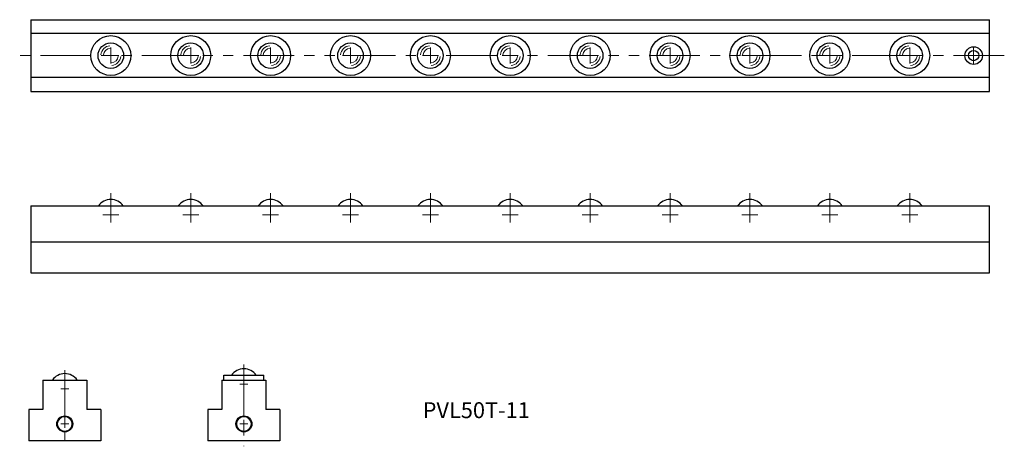
# Model space of a CAD drawing. Units: millimetres. Extents: x 267 to 883, y 134 to 401.
import ezdxf

# ---------------------------------------------------------------- set-up
doc = ezdxf.new("R2010")
doc.units = ezdxf.units.MM
doc.linetypes.add('PHANTOMX2', pattern=[127, 63.5, -12.7, 12.7, -12.7, 12.7, -12.7])
doc.layers.get('0').update_dxf_attribs({"lineweight": 15})
doc.layers.add('センター', color=20, linetype='PHANTOMX2', lineweight=15)
doc.layers.add('外形線', color=7, linetype='Continuous', lineweight=30)
doc.styles.get("Standard").update_dxf_attribs({"font": 'txt.shx', "bigfont": 'bigfont.shx'})

msp = doc.modelspace()

# ---------------------------------------------------------------- linework, layer by layer
at = {"ltscale": 0.5}
for centre in [(295.33, 148.27), (407.42, 148.27)]:
    msp.add_circle(centre, 4.5, dxfattribs=at)
for centre, radius, start, end in [((324.14, 378.99), 6.23, 95, 175), ((324.14, 378.99), 4.58, 95, 175), ((374.14, 378.99), 6.23, 95, 175), ((374.14, 378.99), 4.58, 95, 175), ((424.14, 378.99), 6.23, 95, 175), ((424.14, 378.99), 4.58, 95, 175), ((474.14, 378.99), 6.23, 95, 175), ((474.14, 378.99), 4.58, 95, 175), ((524.14, 378.99), 6.23, 95, 175), ((524.14, 378.99), 4.58, 95, 175), ((574.14, 378.99), 6.23, 95, 175), ((574.14, 378.99), 4.58, 95, 175), ((624.14, 378.99), 6.23, 95, 175), ((624.14, 378.99), 4.58, 95, 175), ((674.14, 378.99), 6.23, 95, 175), ((674.14, 378.99), 4.58, 95, 175), ((724.14, 378.99), 6.23, 95, 175), ((724.14, 378.99), 4.58, 95, 175), ((774.14, 378.99), 6.23, 95, 175), ((774.14, 378.99), 4.58, 95, 175), ((824.14, 378.99), 6.23, 95, 175), ((824.14, 378.99), 4.58, 95, 175), ((324.14, 378.99), 4.58, 275, 355), ((324.14, 378.99), 6.23, 275, 355), ((374.14, 378.99), 4.58, 275, 355), ((374.14, 378.99), 6.23, 275, 355), ((424.14, 378.99), 4.58, 275, 355), ((424.14, 378.99), 6.23, 275, 355), ((474.14, 378.99), 4.58, 275, 355), ((474.14, 378.99), 6.23, 275, 355), ((524.14, 378.99), 4.58, 275, 355), ((524.14, 378.99), 6.23, 275, 355), ((574.14, 378.99), 4.58, 275, 355), ((574.14, 378.99), 6.23, 275, 355), ((624.14, 378.99), 4.58, 275, 355), ((624.14, 378.99), 6.23, 275, 355), ((674.14, 378.99), 4.58, 275, 355), ((674.14, 378.99), 6.23, 275, 355), ((724.14, 378.99), 4.58, 275, 355), ((724.14, 378.99), 6.23, 275, 355), ((774.14, 378.99), 4.58, 275, 355), ((774.14, 378.99), 6.23, 275, 355), ((824.14, 378.99), 4.58, 275, 355), ((824.14, 378.99), 6.23, 275, 355)]:
    msp.add_arc(centre, radius, start, end, dxfattribs=at)
at = {"layer": 'センター'}
for p, q in [((324.14, 373.99), (324.14, 383.99)), ((374.14, 373.99), (374.14, 383.99)), ((424.14, 373.99), (424.14, 383.99)), ((474.14, 373.99), (474.14, 383.99)), ((524.14, 373.99), (524.14, 383.99)), ((574.14, 373.99), (574.14, 383.99)), ((624.14, 373.99), (624.14, 383.99)), ((674.14, 373.99), (674.14, 383.99)), ((724.14, 373.99), (724.14, 383.99)), ((774.14, 373.99), (774.14, 383.99)), ((824.14, 373.99), (824.14, 383.99)), ((864.14, 373.99), (864.14, 383.99)), ((319.14, 378.99), (329.14, 378.99)), ((369.14, 378.99), (379.14, 378.99)), ((419.14, 378.99), (429.14, 378.99)), ((469.14, 378.99), (479.14, 378.99)), ((519.14, 378.99), (529.14, 378.99)), ((569.14, 378.99), (579.14, 378.99)), ((619.14, 378.99), (629.14, 378.99)), ((669.14, 378.99), (679.14, 378.99)), ((719.14, 378.99), (729.14, 378.99)), ((769.14, 378.99), (779.14, 378.99)), ((819.14, 378.99), (829.14, 378.99)), ((859.14, 378.99), (869.14, 378.99)), ((324.14, 274.35), (324.14, 284.35)), ((374.14, 274.35), (374.14, 284.35)), ((424.14, 274.35), (424.14, 284.35)), ((474.14, 274.35), (474.14, 284.35)), ((524.14, 274.35), (524.14, 284.35)), ((574.14, 274.35), (574.14, 284.35)), ((624.14, 274.35), (624.14, 284.35)), ((674.14, 274.35), (674.14, 284.35)), ((724.14, 274.35), (724.14, 284.35)), ((774.14, 274.35), (774.14, 284.35)), ((824.14, 274.35), (824.14, 284.35)), ((319.14, 279.35), (329.14, 279.35)), ((369.14, 279.35), (379.14, 279.35)), ((419.14, 279.35), (429.14, 279.35)), ((469.14, 279.35), (479.14, 279.35)), ((519.14, 279.35), (529.14, 279.35)), ((569.14, 279.35), (579.14, 279.35)), ((619.14, 279.35), (629.14, 279.35)), ((669.14, 279.35), (679.14, 279.35)), ((719.14, 279.35), (729.14, 279.35)), ((769.14, 279.35), (779.14, 279.35)), ((819.14, 279.35), (829.14, 279.35)), ((295.33, 167.74), (295.33, 172.74)), ((404.92, 173.27), (409.92, 173.27)), ((407.42, 170.77), (407.42, 175.77)), ((292.83, 170.24), (297.83, 170.24)), ((292.83, 148.27), (297.83, 148.27)), ((295.33, 145.77), (295.33, 150.77)), ((404.92, 148.27), (409.92, 148.27)), ((407.42, 145.77), (407.42, 150.77))]:
    msp.add_line(p, q, dxfattribs=at)
at = {"layer": 'センター', "ltscale": 0.5}
for p, q in [((883.34, 378.99), (267.1, 378.99)), ((324.14, 292.87), (324.14, 279.35)), ((374.14, 292.87), (374.14, 279.35)), ((424.14, 292.87), (424.14, 279.35)), ((474.14, 292.87), (474.14, 279.35)), ((524.14, 292.87), (524.14, 279.35)), ((574.14, 292.87), (574.14, 279.35)), ((624.14, 292.87), (624.14, 279.35)), ((674.14, 292.87), (674.14, 279.35)), ((724.14, 292.87), (724.14, 279.35)), ((774.14, 292.87), (774.14, 279.35)), ((824.14, 292.87), (824.14, 279.35)), ((407.42, 185.4), (407.42, 134.25)), ((295.33, 181.89), (295.33, 134.25))]:
    msp.add_line(p, q, dxfattribs=at)
at = {"layer": '外形線', "ltscale": 0.5}
for p, q in [((274.14, 401.49), (874.14, 401.49)), ((274.14, 401.49), (274.14, 356.49)), ((874.14, 356.49), (874.14, 401.49)), ((874.14, 392.74), (274.14, 392.74)), ((874.14, 365.24), (274.14, 365.24)), ((274.14, 356.49), (874.14, 356.49)), ((274.14, 284.88), (874.14, 284.88)), ((274.14, 284.88), (274.14, 242.88)), ((874.14, 242.88), (874.14, 284.88)), ((274.14, 262.38), (874.14, 262.38)), ((274.14, 242.88), (874.14, 242.88)), ((394.92, 175.77), (394.92, 178.77)), ((394.92, 178.77), (419.92, 178.77)), ((419.92, 175.77), (419.92, 178.77)), ((281.58, 175.77), (309.08, 175.77)), ((281.58, 175.77), (281.58, 157.27)), ((309.08, 175.77), (309.08, 157.27)), ((393.67, 175.77), (393.67, 157.27)), ((393.67, 175.77), (421.17, 175.77)), ((421.17, 175.77), (421.17, 157.27)), ((272.83, 157.27), (272.83, 137.77)), ((281.58, 157.27), (272.83, 157.27)), ((317.83, 157.27), (309.08, 157.27)), ((317.83, 157.27), (317.83, 137.77)), ((384.92, 157.27), (384.92, 137.77)), ((393.67, 157.27), (384.92, 157.27)), ((429.92, 157.27), (421.17, 157.27)), ((429.92, 157.27), (429.92, 137.77)), ((317.83, 137.77), (272.83, 137.77)), ((429.92, 137.77), (384.92, 137.77))]:
    msp.add_line(p, q, dxfattribs=at)
for centre, radius in [((324.14, 378.99), 12.5), ((374.14, 378.99), 12.5), ((424.14, 378.99), 12.5), ((474.14, 378.99), 12.5), ((524.14, 378.99), 12.5), ((574.14, 378.99), 12.5), ((624.14, 378.99), 12.5), ((674.14, 378.99), 12.5), ((724.14, 378.99), 12.5), ((774.14, 378.99), 12.5), ((824.14, 378.99), 12.5), ((324.14, 378.99), 8), ((374.14, 378.99), 8), ((424.14, 378.99), 8), ((474.14, 378.99), 8), ((524.14, 378.99), 8), ((574.14, 378.99), 8), ((624.14, 378.99), 8), ((674.14, 378.99), 8), ((724.14, 378.99), 8), ((774.14, 378.99), 8), ((824.14, 378.99), 8), ((864.14, 378.99), 5.5), ((864.14, 378.99), 3.2), ((295.33, 148.27), 5), ((407.42, 148.27), 5)]:
    msp.add_circle(centre, radius, dxfattribs=at)
for centre in [(324.14, 279.35), (374.14, 279.35), (424.14, 279.35), (474.14, 279.35), (524.14, 279.35), (574.14, 279.35), (624.14, 279.35), (674.14, 279.35), (724.14, 279.35), (774.14, 279.35), (824.14, 279.35), (295.33, 170.24), (407.42, 173.24)]:
    msp.add_arc(centre, 9.53, 35.45423, 144.54577, dxfattribs=at)

# ---------------------------------------------------------------- texts
at = {"ltscale": 0.5, "insert": (519.29, 161.9), "char_height": 10, "width": 136.8417, "attachment_point": 1}
msp.add_mtext('PVL50T-11', dxfattribs=at)

doc.saveas('drawing.dxf')
